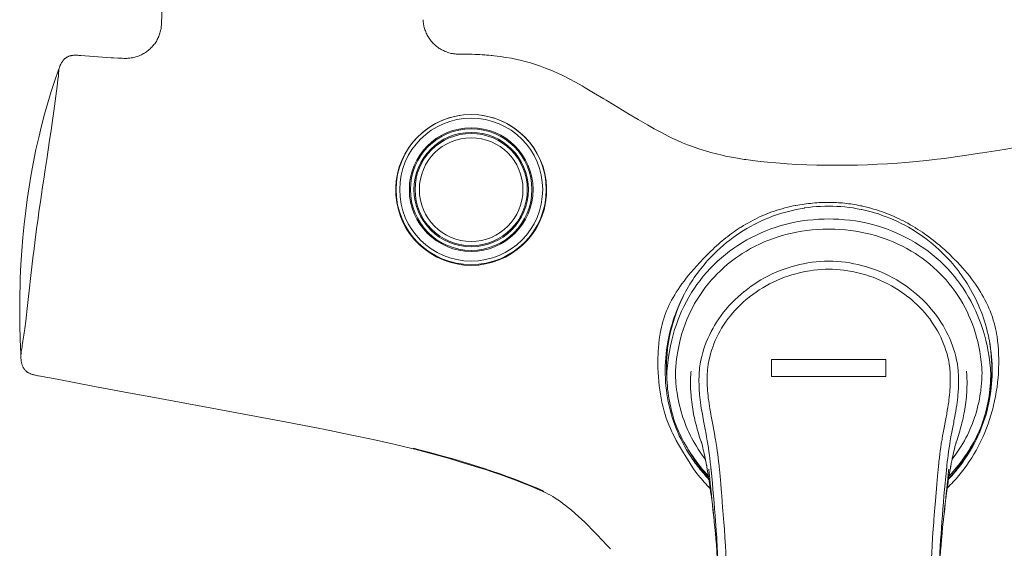
# Model space of a CAD drawing. Units: inches. Extents: x 56 to 752, y 6 to 1505.
# Drawn here: x 56 to 193, y 163 to 237 of the extents above; entities that cross this region are included whole.
import ezdxf

# ---------------------------------------------------------------- set-up
doc = ezdxf.new("R2010")
doc.units = ezdxf.units.IN
doc.header["$MEASUREMENT"] = 0
doc.layers.add('Layer 1', color=7, linetype='Continuous')

msp = doc.modelspace()

# ---------------------------------------------------------------- linework, layer by layer
at = {"layer": 'Layer 1', "color": 7, "lineweight": 5}
for points in [[(75.56, 242.73), (75.34, 236.41)], [(116.88, 232.18), (116.72, 232.18), (116.55, 232.19), (116.39, 232.21), (116.22, 232.23), (116.17, 232.24), (116.01, 232.26), (115.84, 232.29), (115.68, 232.33), (115.52, 232.38), (115.36, 232.42), (115.21, 232.48), (115.05, 232.54), (114.9, 232.6), (114.75, 232.67), (114.61, 232.74), (114.46, 232.82), (114.32, 232.9), (114.18, 232.99), (114.04, 233.09), (113.9, 233.19), (113.83, 233.24), (113.7, 233.35), (113.57, 233.46), (113.45, 233.57), (113.33, 233.69), (113.22, 233.81), (113.11, 233.93), (113.05, 234.01), (112.94, 234.14), (112.84, 234.27), (112.75, 234.41), (112.66, 234.55), (112.57, 234.69), (112.49, 234.84), (112.42, 234.99), (112.35, 235.13), (112.29, 235.28), (112.23, 235.44), (112.17, 235.59), (112.12, 235.75), (112.08, 235.91), (112.04, 236.08), (112, 236.24), (111.99, 236.34), (111.96, 236.5), (111.94, 236.67), (111.93, 236.83), (111.92, 237)], [(75.34, 236.41), (75.33, 236.24), (75.31, 236.08), (75.29, 235.91), (75.27, 235.74), (75.25, 235.62), (75.21, 235.46), (75.17, 235.29), (75.12, 235.13), (75.07, 234.97), (75.02, 234.81), (74.95, 234.66), (74.89, 234.51), (74.82, 234.36), (74.74, 234.21), (74.66, 234.06), (74.57, 233.92), (74.48, 233.78), (74.38, 233.64), (74.28, 233.51), (74.17, 233.37), (74.09, 233.28), (73.98, 233.16), (73.86, 233.04), (73.74, 232.92), (73.61, 232.81), (73.48, 232.7), (73.35, 232.59), (73.25, 232.52), (73.11, 232.43), (72.97, 232.33), (72.82, 232.25), (72.68, 232.17), (72.53, 232.09), (72.38, 232.02), (72.22, 231.95), (72.07, 231.89), (71.91, 231.84), (71.75, 231.79), (71.59, 231.75), (71.42, 231.71), (71.26, 231.67), (71.09, 231.65), (70.92, 231.62), (70.8, 231.61), (70.64, 231.6), (70.47, 231.59), (70.3, 231.59), (70.13, 231.59)], [(75.34, 236.41), (75.34, 236.41)], [(64.03, 231.99), (63.92, 232), (63.76, 232.01), (63.63, 232.02), (63.52, 232.02), (63.41, 232.03), (63.31, 232.03), (63.22, 232.03), (63.19, 232.03), (63.1, 232.02), (63.02, 232.02), (62.94, 232.01), (62.86, 232), (62.78, 231.99), (62.71, 231.97), (62.64, 231.96), (62.57, 231.94), (62.51, 231.92), (62.44, 231.9), (62.38, 231.88), (62.32, 231.85), (62.26, 231.83), (62.2, 231.8), (62.15, 231.77), (62.09, 231.74), (62.04, 231.71), (61.98, 231.67), (61.93, 231.63), (61.88, 231.59), (61.83, 231.55), (61.79, 231.52), (61.74, 231.47), (61.7, 231.42), (61.65, 231.37), (61.6, 231.32), (61.56, 231.26), (61.51, 231.2), (61.47, 231.14), (61.43, 231.08), (61.39, 231.01), (61.36, 230.97)], [(64.03, 231.99), (64.03, 231.99)], [(70.13, 231.59), (69.84, 231.61), (69.23, 231.63), (68.62, 231.67), (68.3, 231.68), (67.69, 231.72), (67.08, 231.76), (66.47, 231.8), (65.86, 231.84), (65.25, 231.89), (64.64, 231.94), (64.03, 231.99)], [(70.13, 231.59), (70.13, 231.59)], [(70.13, 231.59), (70.14, 231.59)], [(116.88, 232.18), (116.88, 232.18)], [(121.44, 231.99), (121.11, 232.02), (120.78, 232.05), (120.54, 232.07), (120.19, 232.09), (119.84, 232.11), (119.49, 232.13), (119.13, 232.14), (118.77, 232.16), (118.52, 232.16), (118.15, 232.17), (117.79, 232.17)], [(121.59, 231.98), (121.44, 231.99)], [(146.19, 220.71), (145.25, 221.2), (144.24, 221.75), (143.3, 222.28), (142.01, 223.02), (140.55, 223.89), (140.41, 223.97), (138.59, 225.08), (137.53, 225.73), (137.2, 225.93), (135.76, 226.79), (134.59, 227.48), (134.16, 227.73), (133.22, 228.26), (132.35, 228.72), (131.54, 229.13), (131.26, 229.27), (130.5, 229.62), (129.76, 229.95), (129.05, 230.24), (128.35, 230.5), (127.64, 230.74), (126.93, 230.96), (126.21, 231.16), (125.47, 231.35), (125.01, 231.45), (124.26, 231.6), (123.49, 231.73), (122.69, 231.85), (121.86, 231.95), (121.59, 231.98)], [(60.93, 229.98), (60.41, 228.47), (59.91, 226.94), (59.43, 225.38), (58.98, 223.79), (58.56, 222.17), (58.16, 220.52), (57.78, 218.84), (57.44, 217.13), (57.12, 215.39), (56.82, 213.62), (56.56, 211.83), (56.35, 210.26), (56.14, 208.41), (55.96, 206.54), (55.8, 204.66), (55.68, 202.75), (55.59, 200.83), (55.57, 200.15), (55.52, 198.2), (55.5, 196.24), (55.52, 194.26), (55.57, 192.27), (55.65, 190.28), (55.66, 190)], [(60.94, 230), (60.93, 229.98)], [(60.93, 229.98), (60.93, 229.98)], [(61.26, 230.79), (61.23, 230.73), (61.21, 230.67), (61.18, 230.62), (61.15, 230.55), (61.12, 230.48), (61.09, 230.4), (61.06, 230.32), (61.03, 230.24), (61, 230.16), (60.97, 230.08), (60.94, 230)], [(61.26, 230.79), (61.23, 230.73), (61.21, 230.67), (61.18, 230.61), (61.17, 230.6), (61.14, 230.53), (61.11, 230.46), (61.08, 230.38), (61.06, 230.32), (61.03, 230.24), (61, 230.16), (60.97, 230.08), (60.94, 230)], [(60.97, 229.87), (60.97, 229.88), (60.97, 229.9), (60.97, 229.91), (60.97, 229.93), (60.97, 229.95), (60.97, 229.96), (60.97, 229.97), (60.96, 229.98), (60.96, 230), (60.96, 230), (60.96, 230.01), (60.96, 230.01), (60.95, 230.02), (60.95, 230.02), (60.95, 230.02), (60.95, 230.01), (60.95, 230.01), (60.94, 230), (60.94, 230)], [(60.1, 222.89), (60.19, 223.53), (60.29, 224.22), (60.39, 224.92), (60.48, 225.62), (60.57, 226.29), (60.66, 226.99), (60.75, 227.69), (60.8, 228.1), (60.86, 228.63), (60.91, 229.1), (60.92, 229.25), (60.95, 229.56), (60.96, 229.73), (60.97, 229.87)], [(220.13, 223.17), (218.81, 222.93), (217.25, 222.67), (216.41, 222.54), (215.66, 222.42), (212.66, 221.95), (211.9, 221.84), (208.9, 221.38), (208.14, 221.27), (205.14, 220.81), (204.39, 220.69), (201.39, 220.21), (200.64, 220.09), (197.65, 219.6), (196.9, 219.47), (193.91, 218.98), (193.15, 218.86), (190.15, 218.37)], [(58.07, 209.21), (58.2, 210.16), (58.4, 211.53), (58.6, 212.89), (58.66, 213.32), (58.87, 214.68), (59.07, 216.05), (59.28, 217.42), (59.49, 218.79), (59.69, 220.15), (59.9, 221.52), (60.1, 222.89)], [(168.63, 216.63), (168.38, 216.64), (166.97, 216.66), (165.58, 216.7), (164.2, 216.76), (162.82, 216.84), (162.44, 216.87), (161.23, 216.96), (160.09, 217.06), (159.03, 217.17), (158.01, 217.29), (157.05, 217.42), (156.8, 217.46), (155.89, 217.61), (155.03, 217.77), (154.2, 217.93), (153.74, 218.04), (152.94, 218.23), (152.16, 218.43), (151.41, 218.65), (151.06, 218.75), (150.32, 218.99), (149.6, 219.24), (148.89, 219.51), (148.19, 219.79), (147.51, 220.09), (146.84, 220.4), (146.19, 220.71)], [(190.15, 218.37), (189.73, 218.31), (187.97, 218.04), (186.34, 217.81), (184.81, 217.6), (183.79, 217.48), (182.32, 217.31), (180.87, 217.16), (179.44, 217.04), (178.26, 216.94), (176.85, 216.85), (175.44, 216.77), (174.04, 216.71), (172.65, 216.66), (171.23, 216.64), (169.8, 216.63), (168.63, 216.63)], [(152.21, 203.85), (152.62, 204.26), (153.03, 204.66), (153.46, 205.05), (153.47, 205.06), (153.9, 205.44), (154.34, 205.81), (154.8, 206.17), (155.26, 206.52), (155.72, 206.85), (155.75, 206.87), (156.22, 207.19), (156.71, 207.5), (157.2, 207.79), (157.69, 208.08), (158.2, 208.35), (158.7, 208.6), (159.22, 208.85), (159.74, 209.08), (160.26, 209.3), (160.79, 209.5), (161.33, 209.69), (161.87, 209.87), (161.9, 209.88), (162.44, 210.04), (162.99, 210.19), (163.55, 210.33), (164.1, 210.45), (164.66, 210.56), (165.22, 210.65), (165.26, 210.66), (165.82, 210.74), (166.38, 210.8), (166.95, 210.85), (167.51, 210.89), (168.08, 210.91), (168.64, 210.92)], [(164.01, 211.01), (163.68, 210.94), (163.29, 210.85), (162.9, 210.76), (162.51, 210.66), (162.14, 210.56), (161.77, 210.45), (161.4, 210.34), (161.04, 210.22), (160.68, 210.1), (160.33, 209.97), (159.99, 209.84), (159.65, 209.7), (159.31, 209.55), (158.97, 209.4), (158.63, 209.24), (158.29, 209.07), (158.07, 208.96), (157.74, 208.78), (157.4, 208.6), (157.06, 208.4), (156.72, 208.2), (156.37, 207.98), (156.27, 207.92)], [(164.03, 211.01), (164.01, 211)], [(168.64, 211.45), (168.38, 211.45), (168.08, 211.44), (167.78, 211.43), (167.48, 211.42), (167.28, 211.41), (166.98, 211.39), (166.68, 211.37), (166.38, 211.34), (166.08, 211.31), (165.79, 211.28), (165.49, 211.24), (165.2, 211.2), (164.9, 211.16), (164.61, 211.11), (164.32, 211.06), (164.03, 211.01)], [(173.2, 210.95), (173.09, 210.97), (172.81, 211.03), (172.52, 211.08), (172.24, 211.13), (171.96, 211.18), (171.67, 211.22), (171.39, 211.26), (171.11, 211.3), (170.83, 211.33), (170.55, 211.36), (170.28, 211.38), (170, 211.4), (169.73, 211.42), (169.45, 211.43), (169.18, 211.44), (168.91, 211.44), (168.64, 211.45)], [(168.64, 210.92), (169.21, 210.91), (169.77, 210.89), (170.34, 210.85), (170.91, 210.8), (171.48, 210.74), (172.05, 210.66), (172.62, 210.56), (173.18, 210.45), (173.27, 210.43), (173.83, 210.31), (174.39, 210.17), (174.95, 210.01), (175.03, 209.99), (175.58, 209.82), (176.12, 209.63), (176.66, 209.44), (177.19, 209.22), (177.72, 209), (178.24, 208.76), (178.76, 208.51), (179.27, 208.25), (179.77, 207.97), (180.27, 207.68), (180.77, 207.37), (181.25, 207.06), (181.73, 206.73), (181.8, 206.68), (182.26, 206.33), (182.73, 205.98), (183.18, 205.61), (183.62, 205.23), (184.05, 204.84), (184.1, 204.8), (184.52, 204.39), (184.94, 203.98), (185.34, 203.56)], [(173.27, 210.93), (173.2, 210.95)], [(180.72, 207.91), (180.41, 208.1), (180.04, 208.32), (179.68, 208.52), (179.33, 208.71), (178.99, 208.89), (178.83, 208.97), (178.49, 209.14), (178.14, 209.3), (177.8, 209.46), (177.45, 209.61), (177.1, 209.76), (176.75, 209.89), (176.4, 210.03), (176.04, 210.15), (175.67, 210.28), (175.3, 210.4), (174.92, 210.51), (174.54, 210.62), (174.15, 210.72), (173.76, 210.82), (173.36, 210.91), (173.2, 210.95)], [(56.08, 192.87), (56.21, 193.79), (56.35, 194.85), (56.45, 195.7), (56.51, 196.2), (56.7, 197.84), (56.88, 199.48), (57.03, 200.8), (57.21, 202.44), (57.4, 204.07), (57.46, 204.56), (57.66, 206.19), (57.87, 207.76), (58.07, 209.21)], [(168.64, 209.12), (168, 209.11), (167.22, 209.08), (166.44, 209.02), (165.67, 208.94), (164.91, 208.84), (164.15, 208.71), (163.47, 208.57), (162.73, 208.39), (161.99, 208.19), (161.27, 207.97), (160.56, 207.73), (159.85, 207.46), (159.2, 207.19), (158.52, 206.88), (157.85, 206.55), (157.2, 206.2), (156.56, 205.82), (155.94, 205.43), (155.36, 205.05), (154.77, 204.62), (154.19, 204.17), (153.63, 203.7), (153.09, 203.22), (152.56, 202.71), (152.06, 202.2), (151.57, 201.66), (151.1, 201.11), (150.64, 200.53), (150.21, 199.95), (149.86, 199.44), (149.46, 198.83), (149.08, 198.2), (148.73, 197.56), (148.39, 196.9), (148.07, 196.22), (147.87, 195.77), (147.59, 195.07), (147.33, 194.37), (147.09, 193.64), (146.88, 192.9), (146.68, 192.15), (146.5, 191.38), (146.35, 190.6), (146.23, 189.81), (146.12, 189.02), (146.04, 188.22), (146.01, 187.78)], [(156.25, 207.91), (155.98, 207.73), (155.71, 207.55), (155.44, 207.37), (155.17, 207.17), (155.06, 207.1), (154.79, 206.9), (154.53, 206.69), (154.26, 206.49), (153.99, 206.27), (153.73, 206.05), (153.46, 205.83), (153.2, 205.6), (152.94, 205.36), (152.67, 205.12), (152.41, 204.87), (152.15, 204.62), (151.89, 204.36), (151.78, 204.25)], [(156.27, 207.92), (156.25, 207.91)], [(191.28, 187.78), (191.25, 188.22), (191.17, 189.02), (191.06, 189.81), (190.93, 190.6), (190.78, 191.38), (190.61, 192.15), (190.41, 192.9), (190.19, 193.64), (189.95, 194.37), (189.69, 195.07), (189.41, 195.77), (189.21, 196.22), (188.9, 196.9), (188.56, 197.56), (188.2, 198.2), (187.83, 198.83), (187.43, 199.44), (187.08, 199.95), (186.64, 200.53), (186.19, 201.11), (185.72, 201.66), (185.23, 202.2), (184.72, 202.71), (184.2, 203.22), (183.66, 203.7), (183.1, 204.17), (182.52, 204.62), (181.93, 205.05), (181.35, 205.43), (180.73, 205.82), (180.09, 206.2), (179.44, 206.55), (178.77, 206.88), (178.09, 207.19), (177.43, 207.46), (176.73, 207.73), (176.02, 207.97), (175.29, 208.19), (174.56, 208.39), (173.82, 208.57), (173.13, 208.71), (172.38, 208.84), (171.61, 208.94), (170.84, 209.02), (170.07, 209.08), (169.29, 209.11), (168.64, 209.12)], [(180.82, 207.85), (180.72, 207.91)], [(147.21, 187.98), (147.24, 188.38), (147.32, 189.12), (147.41, 189.85), (147.52, 190.57), (147.66, 191.28), (147.82, 191.98), (147.92, 192.39), (148.11, 193.08), (148.33, 193.75), (148.56, 194.4), (148.81, 195.05), (149.08, 195.68), (149.26, 196.07), (149.57, 196.68), (149.89, 197.28), (150.24, 197.87), (150.6, 198.44), (150.98, 199), (151.38, 199.54), (151.8, 200.07), (152.24, 200.59), (152.69, 201.09), (152.99, 201.41), (153.48, 201.88), (153.98, 202.34), (154.49, 202.79), (155.03, 203.22), (155.58, 203.63), (156.14, 204.02), (156.53, 204.28), (157.12, 204.64), (157.72, 204.99), (158.34, 205.31), (158.97, 205.62), (159.62, 205.91), (160.1, 206.11), (160.77, 206.36), (161.44, 206.59), (162.13, 206.8), (162.83, 207), (163.53, 207.16), (164.15, 207.29), (164.87, 207.42), (165.59, 207.52), (166.33, 207.6), (167.07, 207.66), (167.82, 207.7), (168.58, 207.71), (168.64, 207.71)], [(168.64, 207.71), (168.71, 207.71), (169.47, 207.7), (170.21, 207.66), (170.96, 207.6), (171.69, 207.52), (172.42, 207.42), (173.14, 207.29), (173.76, 207.16), (174.46, 207), (175.16, 206.8), (175.84, 206.59), (176.52, 206.36), (177.19, 206.11), (177.67, 205.91), (178.31, 205.62), (178.95, 205.31), (179.56, 204.99), (180.17, 204.64), (180.76, 204.28), (181.14, 204.02), (181.71, 203.63), (182.26, 203.22), (182.79, 202.79), (183.31, 202.34), (183.81, 201.88), (184.29, 201.41), (184.59, 201.09), (185.05, 200.59), (185.49, 200.07), (185.91, 199.54), (186.31, 199), (186.69, 198.44), (187.05, 197.87), (187.39, 197.28), (187.72, 196.68), (188.02, 196.07), (188.2, 195.68), (188.48, 195.05), (188.73, 194.4), (188.96, 193.75), (189.17, 193.08), (189.36, 192.39), (189.47, 191.98), (189.63, 191.28), (189.76, 190.57), (189.88, 189.85), (189.97, 189.12), (190.04, 188.38), (190.07, 187.98)], [(185.76, 203.95), (185.73, 203.99), (185.44, 204.27), (185.15, 204.54), (184.85, 204.81), (184.56, 205.07), (184.41, 205.2), (184.11, 205.45), (183.82, 205.7), (183.52, 205.94), (183.23, 206.17), (182.93, 206.4), (182.63, 206.63), (182.33, 206.84), (182.03, 207.06), (181.73, 207.26), (181.42, 207.46), (181.12, 207.66), (180.82, 207.85)], [(144.99, 192.67), (145.01, 192.77), (145.07, 193.17), (145.15, 193.57), (145.24, 193.97), (145.34, 194.37), (145.44, 194.76), (145.56, 195.14), (145.69, 195.52), (145.82, 195.9), (145.97, 196.27), (146.12, 196.64), (146.29, 197.01), (146.48, 197.39), (146.67, 197.76), (146.88, 198.14), (147.1, 198.52), (147.32, 198.88), (147.56, 199.26), (147.82, 199.64), (148.1, 200.04), (148.4, 200.44), (148.72, 200.85), (149.05, 201.27), (149.37, 201.65), (149.76, 202.09), (150.18, 202.56), (150.63, 203.05), (151.12, 203.58), (151.68, 204.15), (151.78, 204.25)], [(192.18, 192.68), (192.12, 193.06), (192.05, 193.44), (191.97, 193.82), (191.87, 194.21), (191.77, 194.6), (191.65, 194.98), (191.53, 195.37), (191.39, 195.76), (191.35, 195.86), (191.2, 196.25), (191.04, 196.64), (190.87, 197.03), (190.68, 197.41), (190.49, 197.8), (190.28, 198.19), (190.06, 198.58), (189.92, 198.82), (189.68, 199.21), (189.43, 199.6), (189.17, 199.99), (188.89, 200.38), (188.6, 200.77), (188.3, 201.16), (188.01, 201.52), (187.68, 201.92), (187.33, 202.31), (186.97, 202.71), (186.59, 203.11), (186.2, 203.52), (185.78, 203.94), (185.76, 203.95)], [(150.57, 188.31), (150.66, 188.84), (150.76, 189.38), (150.89, 189.9), (151.03, 190.43), (151.19, 190.95), (151.33, 191.37), (151.52, 191.89), (151.73, 192.39), (151.96, 192.89), (152.21, 193.39), (152.47, 193.87), (152.67, 194.23), (152.96, 194.7), (153.27, 195.16), (153.6, 195.62), (153.94, 196.07), (154.31, 196.52), (154.69, 196.95), (155.08, 197.38), (155.5, 197.8), (155.93, 198.2), (156.37, 198.6), (156.83, 198.98), (156.84, 198.99), (157.31, 199.36), (157.8, 199.71), (158.29, 200.05), (158.64, 200.28), (159.15, 200.59), (159.67, 200.89), (160.2, 201.17), (160.74, 201.43), (161.28, 201.67), (161.83, 201.9), (162.39, 202.11), (162.95, 202.3), (163.52, 202.48), (164.09, 202.63), (164.54, 202.74), (165.13, 202.87), (165.71, 202.97), (166.3, 203.06), (166.89, 203.13), (167.48, 203.18), (168.06, 203.21), (168.64, 203.22)], [(168.64, 203.22), (169.23, 203.21), (169.81, 203.18), (170.4, 203.13), (170.99, 203.06), (171.57, 202.97), (172.16, 202.87), (172.74, 202.74), (173.19, 202.63), (173.77, 202.48), (174.34, 202.3), (174.9, 202.11), (175.46, 201.9), (176.01, 201.67), (176.55, 201.43), (177.09, 201.17), (177.62, 200.89), (178.14, 200.59), (178.65, 200.28), (178.99, 200.05), (179.49, 199.71), (179.97, 199.36), (180.45, 198.99), (180.46, 198.98), (180.92, 198.6), (181.36, 198.2), (181.79, 197.8), (182.2, 197.38), (182.6, 196.95), (182.98, 196.52), (183.34, 196.07), (183.69, 195.62), (184.02, 195.16), (184.33, 194.7), (184.62, 194.23), (184.82, 193.87), (185.08, 193.39), (185.33, 192.89), (185.55, 192.39), (185.76, 191.89), (185.96, 191.37), (186.1, 190.95), (186.26, 190.43), (186.4, 189.9), (186.52, 189.38), (186.63, 188.84), (186.71, 188.31)], [(185.34, 203.56), (185.66, 203.21), (185.97, 202.84), (186.28, 202.48), (186.58, 202.1), (186.87, 201.72), (186.89, 201.69), (187.17, 201.3), (187.45, 200.91), (187.72, 200.51), (187.98, 200.1), (188.23, 199.69), (188.47, 199.28), (188.71, 198.86), (188.93, 198.43), (189.14, 198.01), (189.35, 197.57), (189.55, 197.14), (189.74, 196.7), (189.92, 196.25), (189.95, 196.17), (190.12, 195.73), (190.27, 195.27), (190.42, 194.82), (190.56, 194.36), (190.69, 193.9), (190.81, 193.44), (190.92, 192.98), (191.02, 192.52)], [(168.64, 202.09), (168.13, 202.08), (167.6, 202.06), (167.07, 202.02), (166.53, 201.96), (165.98, 201.88), (165.68, 201.83), (165.12, 201.73), (164.57, 201.6), (164.03, 201.46), (163.48, 201.31), (162.94, 201.13), (162.8, 201.08), (162.44, 200.96), (161.91, 200.75), (161.39, 200.53), (160.88, 200.3), (160.37, 200.04), (159.88, 199.78), (159.4, 199.5), (158.93, 199.21), (158.47, 198.9), (158.02, 198.58), (157.58, 198.25), (157.52, 198.2), (157.1, 197.86), (156.69, 197.5), (156.29, 197.13), (155.91, 196.75), (155.54, 196.36), (155.19, 195.96), (154.85, 195.55), (154.53, 195.14), (154.22, 194.71), (153.94, 194.28), (153.66, 193.85), (153.45, 193.48), (153.21, 193.04), (152.98, 192.58), (152.77, 192.12), (152.58, 191.66), (152.41, 191.19), (152.25, 190.73), (152.11, 190.26), (151.99, 189.78), (151.88, 189.3), (151.79, 188.82), (151.72, 188.35)], [(185.57, 188.35), (185.5, 188.82), (185.41, 189.3), (185.3, 189.78), (185.18, 190.26), (185.03, 190.73), (184.88, 191.19), (184.7, 191.66), (184.51, 192.12), (184.3, 192.58), (184.08, 193.04), (183.83, 193.48), (183.62, 193.85), (183.35, 194.28), (183.06, 194.71), (182.76, 195.14), (182.44, 195.55), (182.1, 195.96), (181.75, 196.36), (181.38, 196.75), (181, 197.13), (180.6, 197.5), (180.19, 197.86), (179.77, 198.2), (179.7, 198.25), (179.27, 198.58), (178.82, 198.9), (178.36, 199.21), (177.89, 199.5), (177.41, 199.78), (176.91, 200.04), (176.41, 200.3), (175.9, 200.53), (175.38, 200.75), (174.85, 200.96), (174.49, 201.08), (174.35, 201.13), (173.81, 201.31), (173.26, 201.46), (172.71, 201.6), (172.16, 201.73), (171.61, 201.83), (171.3, 201.88), (170.76, 201.96), (170.22, 202.02), (169.69, 202.06), (169.16, 202.08), (168.64, 202.09)], [(55.66, 190), (55.66, 190.02), (55.66, 190.05), (55.67, 190.09), (55.67, 190.12), (55.69, 190.25), (55.71, 190.39), (55.72, 190.5), (55.73, 190.54), (55.77, 190.82), (55.79, 190.94), (55.84, 191.22), (55.87, 191.41), (55.91, 191.7), (55.91, 191.72), (55.96, 192.01), (56, 192.29), (56.04, 192.58), (56.08, 192.87)], [(144.78, 190.41), (144.79, 190.55), (144.8, 190.76), (144.82, 190.98), (144.82, 191.07), (144.84, 191.28), (144.86, 191.49), (144.88, 191.69), (144.9, 191.89), (144.92, 192.09), (144.94, 192.29), (144.97, 192.48), (144.99, 192.67)], [(149.67, 175.41), (149.65, 175.44), (149.34, 175.9), (149.04, 176.37), (148.76, 176.85), (148.48, 177.33), (148.22, 177.82), (147.98, 178.31), (147.74, 178.81), (147.52, 179.31), (147.31, 179.82), (147.12, 180.33), (146.93, 180.85), (146.76, 181.37), (146.6, 181.9), (146.46, 182.43), (146.33, 182.97), (146.32, 183.02), (146.2, 183.56), (146.1, 184.11), (146.01, 184.65), (145.94, 185.2), (145.88, 185.75), (145.83, 186.31), (145.8, 186.86), (145.78, 187.42), (145.77, 187.98), (145.77, 187.99), (145.78, 188.55), (145.81, 189.12), (145.84, 189.68), (145.89, 190.24), (145.96, 190.8), (146.04, 191.36), (146.13, 191.92), (146.23, 192.42)], [(192.18, 192.68), (192.26, 192.06), (192.32, 191.44), (192.37, 190.81), (192.4, 190.18), (192.42, 189.54), (192.42, 188.9), (192.4, 188.25), (192.37, 187.6), (192.37, 187.52), (192.32, 186.89), (192.25, 186.24), (192.17, 185.59), (192.07, 184.95), (191.96, 184.31), (191.83, 183.67), (191.69, 183.03), (191.53, 182.4), (191.5, 182.29), (191.32, 181.67), (191.13, 181.06), (190.92, 180.45), (190.7, 179.86), (190.47, 179.27), (190.22, 178.69), (189.96, 178.12), (189.68, 177.57), (189.55, 177.3), (189.25, 176.76), (188.95, 176.22), (188.63, 175.7), (188.29, 175.18), (187.95, 174.68), (187.59, 174.18), (187.22, 173.7), (186.85, 173.24)], [(191.12, 192.02), (191.2, 191.56), (191.28, 191), (191.35, 190.45), (191.41, 189.9), (191.45, 189.35), (191.48, 188.79), (191.49, 188.24), (191.49, 187.69), (191.48, 187.14), (191.46, 186.63), (191.42, 186.08), (191.36, 185.53), (191.3, 184.99), (191.22, 184.44), (191.13, 183.9), (191.02, 183.37), (190.9, 182.84), (190.77, 182.32), (190.63, 181.79), (190.47, 181.27), (190.3, 180.75), (190.11, 180.24), (189.92, 179.73), (189.71, 179.22), (189.49, 178.73), (189.25, 178.23), (189, 177.75), (188.75, 177.26), (188.47, 176.79), (188.2, 176.34), (187.91, 175.88), (187.6, 175.42)], [(150.43, 173.23), (150.21, 173.52), (149.97, 173.86), (149.75, 174.17), (149.4, 174.7), (149.12, 175.14), (148.79, 175.65), (148.32, 176.42), (147.9, 177.11), (147.62, 177.59), (147.32, 178.14), (147.05, 178.65), (146.8, 179.14), (146.71, 179.35), (146.49, 179.83), (146.28, 180.31), (146.1, 180.8), (145.92, 181.28), (145.77, 181.76), (145.62, 182.26), (145.48, 182.78), (145.35, 183.31), (145.31, 183.51), (145.2, 184.06), (145.1, 184.63), (145.01, 185.21), (144.94, 185.79), (144.87, 186.41), (144.82, 187.03), (144.78, 187.67), (144.76, 188.3), (144.75, 188.95), (144.76, 189.6), (144.78, 190.25), (144.78, 190.41)], [(55.66, 190), (55.66, 190)], [(55.66, 190), (55.66, 189.98), (55.67, 189.78), (55.68, 189.62), (55.7, 189.48), (55.71, 189.39), (55.72, 189.28), (55.73, 189.17), (55.75, 189.08), (55.77, 188.98), (55.79, 188.91), (55.81, 188.83), (55.84, 188.74), (55.86, 188.66), (55.89, 188.58), (55.92, 188.5), (55.96, 188.43), (55.99, 188.36), (56.03, 188.3), (56.07, 188.23), (56.11, 188.17), (56.15, 188.11), (56.2, 188.06), (56.24, 188), (56.29, 187.95), (56.34, 187.9), (56.4, 187.85), (56.45, 187.8), (56.51, 187.75), (56.57, 187.71), (56.59, 187.7), (56.65, 187.66), (56.72, 187.61), (56.79, 187.58), (56.87, 187.54), (56.95, 187.5), (57.03, 187.47), (57.07, 187.45), (57.15, 187.42), (57.24, 187.39), (57.34, 187.36), (57.45, 187.33), (57.56, 187.3), (57.58, 187.3), (57.72, 187.27), (57.87, 187.23), (58.05, 187.2), (58.11, 187.19)], [(160.64, 189.48), (160.64, 187.08)], [(176.64, 189.48), (160.64, 189.48)], [(176.64, 187.08), (176.64, 189.48)], [(145.89, 188.23), (145.89, 188.23)], [(145.99, 187.58), (146, 187.18), (146.01, 186.71), (146.03, 186.24), (146.07, 185.77), (146.11, 185.3), (146.17, 184.84), (146.23, 184.38), (146.24, 184.32), (146.31, 183.86), (146.4, 183.41), (146.49, 182.97), (146.59, 182.53), (146.7, 182.09), (146.82, 181.67), (146.95, 181.25), (147, 181.08), (147.14, 180.66), (147.29, 180.25), (147.45, 179.85), (147.62, 179.45), (147.8, 179.05), (147.98, 178.66), (148.17, 178.28), (148.37, 177.9), (148.59, 177.52), (148.82, 177.14), (149.06, 176.75), (149.31, 176.36), (149.58, 175.97), (149.86, 175.57), (149.87, 175.55)], [(147.21, 187.98), (147.21, 187.62), (147.21, 187.24), (147.23, 186.84), (147.24, 186.6), (147.27, 186.15), (147.32, 185.69), (147.37, 185.23), (147.4, 185.03), (147.42, 184.85), (147.5, 184.38), (147.58, 183.92), (147.67, 183.46), (147.78, 183.01), (147.89, 182.57), (148.01, 182.13), (148.14, 181.69), (148.25, 181.36), (148.4, 180.93), (148.55, 180.51), (148.72, 180.1), (148.89, 179.69), (149.08, 179.29), (149.27, 178.89), (149.47, 178.5), (149.68, 178.11), (149.9, 177.72), (150.14, 177.33), (150.4, 176.92), (150.67, 176.51), (150.96, 176.09), (151.27, 175.66), (151.38, 175.52)], [(149.74, 181.86), (149.68, 182.19), (149.62, 182.52), (149.57, 182.85), (149.52, 183.18), (149.48, 183.52), (149.44, 183.85), (149.41, 184.19), (149.38, 184.53), (149.35, 184.87), (149.34, 185.06), (149.33, 185.33), (149.32, 185.65), (149.31, 185.96), (149.31, 186.26), (149.31, 186.55), (149.32, 186.73), (149.33, 186.98), (149.34, 187.21), (149.35, 187.43), (149.37, 187.63), (149.4, 187.83)], [(151.02, 181.51), (150.97, 181.8), (150.89, 182.25), (150.82, 182.68), (150.75, 183.08), (150.7, 183.47), (150.65, 183.84), (150.61, 184.21), (150.58, 184.56), (150.55, 184.9), (150.54, 185.02), (150.52, 185.36), (150.51, 185.7), (150.5, 186.03), (150.49, 186.37), (150.49, 186.7), (150.5, 187.02), (150.51, 187.35), (150.53, 187.67), (150.55, 187.99), (150.58, 188.31)], [(151.72, 188.35), (151.69, 188.06), (151.67, 187.76), (151.66, 187.46), (151.65, 187.16), (151.64, 186.85), (151.64, 186.74), (151.64, 186.43), (151.65, 186.11), (151.66, 185.78), (151.68, 185.45), (151.7, 185.12), (151.73, 184.77), (151.76, 184.42), (151.8, 184.07), (151.85, 183.7), (151.9, 183.33), (151.96, 182.95), (152.03, 182.56), (152.1, 182.16), (152.16, 181.84)], [(185.13, 181.84), (185.15, 181.93), (185.22, 182.34), (185.29, 182.73), (185.35, 183.12), (185.41, 183.49), (185.45, 183.83), (185.5, 184.19), (185.54, 184.54), (185.57, 184.89), (185.59, 185.23), (185.61, 185.57), (185.63, 185.9), (185.64, 186.22), (185.64, 186.54), (185.64, 186.85), (185.64, 187.16), (185.63, 187.47), (185.61, 187.76), (185.59, 188.06), (185.57, 188.35)], [(185.91, 175.52), (186.01, 175.66), (186.32, 176.09), (186.62, 176.51), (186.89, 176.92), (187.14, 177.33), (187.38, 177.72), (187.61, 178.11), (187.82, 178.5), (188.02, 178.89), (188.21, 179.29), (188.39, 179.69), (188.57, 180.1), (188.73, 180.51), (188.89, 180.93), (189.04, 181.36), (189.15, 181.69), (189.28, 182.13), (189.4, 182.57), (189.51, 183.01), (189.61, 183.46), (189.7, 183.92), (189.79, 184.38), (189.86, 184.85), (189.89, 185.03), (189.92, 185.23), (189.97, 185.69), (190.01, 186.15), (190.05, 186.6), (190.06, 186.84), (190.07, 187.24), (190.08, 187.62), (190.07, 187.98)], [(186.71, 188.31), (186.74, 187.99), (186.76, 187.67), (186.78, 187.35), (186.79, 187.02), (186.79, 186.7), (186.8, 186.37), (186.79, 186.03), (186.78, 185.7), (186.77, 185.36), (186.75, 185.02), (186.74, 184.9), (186.71, 184.56), (186.68, 184.21), (186.63, 183.84), (186.59, 183.47), (186.53, 183.08), (186.47, 182.68), (186.4, 182.25), (186.32, 181.8), (186.26, 181.51)], [(187.41, 175.55), (187.43, 175.57), (187.71, 175.97), (187.98, 176.36), (188.23, 176.75), (188.47, 177.14), (188.7, 177.52), (188.91, 177.9), (189.11, 178.28), (189.31, 178.66), (189.49, 179.05), (189.67, 179.45), (189.84, 179.85), (189.99, 180.25), (190.14, 180.66), (190.29, 181.08), (190.34, 181.25), (190.47, 181.67), (190.59, 182.09), (190.7, 182.53), (190.8, 182.97), (190.89, 183.41), (190.97, 183.86), (191.05, 184.32), (191.06, 184.38), (191.12, 184.84), (191.17, 185.3), (191.22, 185.77), (191.25, 186.24), (191.28, 186.71), (191.29, 187.18), (191.29, 187.58)], [(187.89, 187.83), (187.91, 187.63), (187.93, 187.43), (187.95, 187.21), (187.96, 186.98), (187.97, 186.73), (187.98, 186.55), (187.98, 186.26), (187.98, 185.96), (187.97, 185.65), (187.96, 185.33), (187.94, 185.06), (187.93, 184.87), (187.91, 184.53), (187.88, 184.19), (187.85, 183.85), (187.81, 183.52), (187.77, 183.18), (187.72, 182.85), (187.67, 182.52), (187.61, 182.19), (187.55, 181.86)], [(191.39, 188.23), (191.39, 188.23)], [(58.11, 187.19), (60.73, 186.7), (65.98, 185.71), (71.23, 184.72), (73.85, 184.23), (79.11, 183.25), (84.36, 182.28), (87.38, 181.72), (92.63, 180.74), (97.48, 179.81), (98.01, 179.7), (101.71, 178.95), (104.93, 178.27), (107.84, 177.61), (110.53, 176.97)], [(160.64, 187.08), (176.64, 187.08)], [(150.82, 177.92), (150.79, 178.01), (150.68, 178.32), (150.58, 178.62), (150.49, 178.93), (150.47, 178.99), (150.37, 179.29), (150.29, 179.59), (150.2, 179.89), (150.13, 180.18), (150.05, 180.47), (149.98, 180.75), (149.91, 181.03), (149.85, 181.31), (149.79, 181.59), (149.74, 181.86)], [(152.16, 181.84), (152.22, 181.52), (152.35, 180.84), (152.48, 180.15), (152.54, 179.81), (152.66, 179.12), (152.78, 178.43), (152.81, 178.27), (152.9, 177.7), (152.98, 177.17), (153.05, 176.69), (153.12, 176.21), (153.18, 175.71), (153.23, 175.2), (153.26, 174.95)], [(184.03, 174.95), (184.05, 175.2), (184.11, 175.71), (184.17, 176.21), (184.23, 176.69), (184.3, 177.17), (184.38, 177.7), (184.48, 178.27), (184.5, 178.43), (184.56, 178.77), (184.68, 179.46), (184.81, 180.15), (184.87, 180.47), (185, 181.16), (185.13, 181.84)], [(187.55, 181.86), (187.49, 181.59), (187.44, 181.32), (187.37, 181.04), (187.34, 180.9), (187.27, 180.61), (187.2, 180.32), (187.12, 180.03), (187.04, 179.74), (186.96, 179.44), (186.87, 179.14), (186.78, 178.84), (186.68, 178.54), (186.58, 178.23), (186.47, 177.92), (186.47, 177.91)], [(152.12, 174.67), (152.07, 175.13), (152.02, 175.61), (151.96, 176.1), (151.89, 176.6), (151.81, 177.1), (151.73, 177.63), (151.65, 178.1), (151.56, 178.65), (151.44, 179.3), (151.4, 179.51), (151.27, 180.19), (151.14, 180.87), (151.02, 181.51)], [(186.26, 181.51), (186.15, 180.87), (186.11, 180.66), (185.98, 179.98), (185.85, 179.3), (185.73, 178.65), (185.63, 178.1), (185.55, 177.63), (185.47, 177.1), (185.4, 176.6), (185.33, 176.1), (185.27, 175.61), (185.22, 175.13), (185.17, 174.67)], [(150.83, 177.93), (150.83, 177.94), (150.83, 177.92), (150.88, 177.77), (150.89, 177.7), (150.92, 177.6), (150.94, 177.52), (150.97, 177.39), (150.99, 177.33), (151.05, 177.09), (151.1, 176.84), (151.17, 176.56), (151.23, 176.26), (151.31, 175.93), (151.37, 175.64), (151.37, 175.62), (151.42, 175.37), (151.46, 175.17), (151.49, 175), (151.51, 174.88), (151.54, 174.75), (151.56, 174.66), (151.57, 174.57), (151.59, 174.5)], [(185.73, 174.64), (185.75, 174.78), (185.78, 174.95), (185.81, 175.11), (185.85, 175.31), (185.9, 175.53), (185.92, 175.65), (185.95, 175.8), (186.02, 176.13), (186.1, 176.45), (186.17, 176.78), (186.25, 177.11), (186.29, 177.28), (186.35, 177.52), (186.4, 177.73), (186.45, 177.92)], [(110.56, 177.04), (110.56, 177.04), (110.56, 177.03), (110.55, 177.02), (110.55, 177.02), (110.55, 177.01), (110.55, 177), (110.54, 176.99), (110.54, 176.98), (110.54, 176.98), (110.54, 176.97), (110.54, 176.97), (110.53, 176.97), (110.53, 176.97), (110.53, 176.96), (110.53, 176.97)], [(110.53, 176.97), (110.77, 176.91), (112.48, 176.46), (114.09, 176.03), (115.61, 175.6), (117.06, 175.17), (118.46, 174.75), (119.79, 174.33), (120.49, 174.11), (121.7, 173.7), (122.85, 173.31), (123.95, 172.91), (124.99, 172.52), (126, 172.13), (126.97, 171.74), (127.9, 171.34), (128.81, 170.94)], [(128.69, 171.1), (127.75, 171.51), (126.79, 171.91), (125.79, 172.31), (124.76, 172.71), (123.68, 173.1), (122.56, 173.5), (121.39, 173.91), (120.16, 174.31), (119.99, 174.37), (118.67, 174.78), (117.32, 175.2), (115.93, 175.6), (114.51, 176), (113.05, 176.4), (111.54, 176.79), (110.56, 177.04)], [(151.38, 175.52), (151.38, 175.52), (151.38, 175.52), (151.38, 175.52), (151.38, 175.52), (151.39, 175.51), (151.39, 175.51), (151.39, 175.51), (151.39, 175.51), (151.39, 175.5), (151.39, 175.5)], [(151.39, 175.52), (151.39, 175.52), (151.39, 175.52), (151.39, 175.52), (151.39, 175.52), (151.38, 175.52), (151.38, 175.52), (151.38, 175.52), (151.38, 175.52), (151.38, 175.52), (151.38, 175.52)], [(153.26, 174.95), (153.36, 174.1), (153.45, 173.14), (153.54, 172.03), (153.64, 170.83), (153.67, 170.43), (153.8, 168.76), (153.84, 168.35), (153.97, 166.68), (154.04, 165.78), (154.12, 164.59), (154.2, 163.4), (154.24, 162.49), (154.31, 161.08), (154.36, 159.86), (154.43, 158.28)], [(182.86, 158.28), (182.93, 159.86), (182.98, 161.08), (183.04, 162.49), (183.09, 163.4), (183.16, 164.59), (183.25, 165.78), (183.32, 166.68), (183.35, 167.09), (183.48, 168.76), (183.52, 169.17), (183.65, 170.83), (183.74, 172.03), (183.84, 173.14), (183.93, 174.1), (184.03, 174.95)], [(185.89, 175.5), (185.9, 175.5), (185.9, 175.51), (185.9, 175.51), (185.9, 175.51), (185.9, 175.51), (185.9, 175.52), (185.91, 175.52), (185.91, 175.52), (185.91, 175.52), (185.91, 175.52)], [(185.91, 175.52), (185.91, 175.52), (185.91, 175.52), (185.91, 175.52), (185.9, 175.52), (185.9, 175.52), (185.9, 175.52), (185.9, 175.52), (185.9, 175.52), (185.9, 175.52), (185.9, 175.52)], [(151.66, 174.1), (151.75, 173.59), (151.84, 173.05), (151.93, 172.47), (152.02, 171.84), (152.08, 171.41), (152.17, 170.71), (152.19, 170.58), (152.28, 169.87), (152.37, 169.16), (152.45, 168.46), (152.53, 167.75), (152.61, 167.04)], [(151.86, 174.13), (151.92, 173.55), (151.99, 172.84), (152.06, 172.13), (152.14, 171.42), (152.15, 171.29), (152.23, 170.58), (152.3, 169.87), (152.38, 169.17), (152.46, 168.46), (152.53, 167.75), (152.61, 167.04)], [(152.19, 173.99), (152.19, 174.02), (152.19, 174.04), (152.19, 174.07), (152.18, 174.1), (152.18, 174.14), (152.17, 174.16), (152.17, 174.2), (152.16, 174.26), (152.15, 174.33), (152.15, 174.4), (152.14, 174.43), (152.14, 174.5), (152.13, 174.53), (152.13, 174.6), (152.12, 174.67)], [(184.68, 167.04), (184.69, 167.17), (184.77, 167.88), (184.84, 168.59), (184.92, 169.3), (185, 170.01), (185.07, 170.71), (185.15, 171.42), (185.21, 172), (185.28, 172.71), (185.36, 173.42), (185.42, 174.13)], [(184.68, 167.04), (184.69, 167.17), (184.77, 167.88), (184.85, 168.58), (184.94, 169.29), (185.02, 170), (185.11, 170.71), (185.17, 171.13), (185.27, 171.84), (185.36, 172.47), (185.45, 173.05), (185.54, 173.59), (185.62, 174.1)], [(185.17, 174.67), (185.16, 174.6), (185.16, 174.57), (185.15, 174.5), (185.15, 174.47), (185.14, 174.4), (185.13, 174.33), (185.13, 174.26), (185.12, 174.23), (185.11, 174.16), (185.11, 174.14), (185.1, 174.1), (185.1, 174.07), (185.1, 174.04), (185.1, 174.02), (185.1, 173.99)], [(185.68, 174.44), (185.68, 174.44), (185.68, 174.46), (185.69, 174.48), (185.69, 174.5), (185.7, 174.52), (185.7, 174.54), (185.71, 174.56), (185.71, 174.58), (185.72, 174.6), (185.72, 174.62), (185.73, 174.64)], [(128.81, 170.94), (128.8, 170.95), (128.79, 170.95), (128.78, 170.96), (128.77, 170.97), (128.76, 170.98), (128.75, 170.99), (128.75, 171), (128.75, 171), (128.74, 171.02), (128.73, 171.03), (128.72, 171.05), (128.71, 171.07), (128.7, 171.08), (128.69, 171.1)], [(128.81, 170.94), (129.1, 170.81), (129.41, 170.65), (129.72, 170.48), (130.04, 170.29), (130.38, 170.08), (130.74, 169.84), (131.11, 169.58), (131.5, 169.3), (131.83, 169.05), (132.25, 168.72), (132.67, 168.37), (133.11, 167.99), (133.19, 167.92), (133.65, 167.51), (134.13, 167.07), (134.47, 166.74), (134.99, 166.24), (135.53, 165.7), (135.71, 165.52), (136.3, 164.9), (136.91, 164.26), (137.69, 163.42), (138.1, 162.98)], [(152.61, 167.04), (152.64, 166.73)], [(152.64, 166.73), (152.72, 165.95), (152.8, 165.12), (152.87, 164.36), (152.93, 163.53), (153, 162.7), (153.01, 162.58), (153.06, 161.75), (153.12, 160.92), (153.17, 160.09), (153.22, 159.26), (153.26, 158.42)], [(152.82, 166.75), (152.85, 166.33), (152.91, 165.47), (152.97, 164.62), (153, 164.18), (153.05, 163.32), (153.1, 162.46), (153.14, 161.61), (153.19, 160.75), (153.23, 159.89), (153.27, 159.03), (153.31, 158.18)], [(183.98, 158.18), (184, 158.62), (184.04, 159.48), (184.08, 160.33), (184.1, 160.75), (184.14, 161.61), (184.19, 162.46), (184.24, 163.32), (184.29, 164.18), (184.35, 165.03), (184.4, 165.89), (184.46, 166.75)], [(184.02, 158.42), (184.03, 158.54), (184.07, 159.37), (184.12, 160.2), (184.17, 161.03), (184.23, 161.87), (184.29, 162.7), (184.35, 163.46), (184.42, 164.29), (184.49, 165.12), (184.57, 165.95), (184.65, 166.73)], [(184.65, 166.73), (184.68, 167.04)]]:
    msp.add_lwpolyline(points, dxfattribs=at)
for points, knots in [([(75.34, 236.41), (75.34, 236.41), (75.34, 236.41), (75.34, 236.41), (75.34, 236.41), (75.34, 236.41), (75.34, 236.41), (75.34, 236.41), (75.34, 236.41), (75.34, 236.41), (75.34, 236.41), (75.34, 236.41), (75.34, 236.41), (75.34, 236.41), (75.34, 236.41), (75.34, 236.41), (75.34, 236.41), (75.34, 236.41), (75.34, 236.41), (75.34, 236.41), (75.34, 236.41), (75.34, 236.41), (75.34, 236.41), (75.34, 236.41), (75.34, 236.41), (75.34, 236.41), (75.34, 236.41), (75.34, 236.41), (75.34, 236.41), (75.34, 236.41), (75.34, 236.41)], [0, 0, 0, 0, 1, 1, 1, 2, 2, 2, 3, 3, 3, 4, 4, 4, 5, 5, 5, 6, 6, 6, 7, 7, 7, 8, 8, 8, 9, 9, 9, 10, 10, 10, 10]), ([(129.14, 213.23), (129.14, 219.03), (124.44, 223.73), (118.64, 223.73), (112.84, 223.73), (108.14, 219.03), (108.14, 213.23), (108.14, 207.43), (112.84, 202.73), (118.64, 202.73), (124.44, 202.73), (129.14, 207.43), (129.14, 213.23)], [0, 0, 0, 0, 1, 1, 1, 2, 2, 2, 3, 3, 3, 4, 4, 4, 4]), ([(128.64, 213.23), (128.64, 218.75), (124.16, 223.23), (118.64, 223.23), (113.12, 223.23), (108.64, 218.75), (108.64, 213.23), (108.64, 207.71), (113.12, 203.23), (118.64, 203.23), (124.16, 203.23), (128.64, 207.71), (128.64, 213.23)], [0, 0, 0, 0, 1, 1, 1, 2, 2, 2, 3, 3, 3, 4, 4, 4, 4]), ([(127.29, 213.23), (127.29, 218.01), (123.42, 221.88), (118.64, 221.88), (113.86, 221.88), (109.99, 218.01), (109.99, 213.23), (109.99, 208.45), (113.86, 204.58), (118.64, 204.58), (123.42, 204.58), (127.29, 208.45), (127.29, 213.23)], [0, 0, 0, 0, 1, 1, 1, 2, 2, 2, 3, 3, 3, 4, 4, 4, 4]), ([(127.14, 213.23), (127.14, 217.92), (123.33, 221.73), (118.64, 221.73), (113.94, 221.73), (110.14, 217.92), (110.14, 213.23), (110.14, 208.53), (113.94, 204.73), (118.64, 204.73), (123.33, 204.73), (127.14, 208.53), (127.14, 213.23)], [0, 0, 0, 0, 1, 1, 1, 2, 2, 2, 3, 3, 3, 4, 4, 4, 4]), ([(126.64, 213.23), (126.64, 217.65), (123.06, 221.23), (118.64, 221.23), (114.22, 221.23), (110.64, 217.65), (110.64, 213.23), (110.64, 208.81), (114.22, 205.23), (118.64, 205.23), (123.06, 205.23), (126.64, 208.81), (126.64, 213.23)], [0, 0, 0, 0, 1, 1, 1, 2, 2, 2, 3, 3, 3, 4, 4, 4, 4]), ([(126.49, 213.23), (126.49, 217.56), (122.97, 221.08), (118.64, 221.08), (114.3, 221.08), (110.79, 217.56), (110.79, 213.23), (110.79, 208.89), (114.3, 205.38), (118.64, 205.38), (122.97, 205.38), (126.49, 208.89), (126.49, 213.23)], [0, 0, 0, 0, 1, 1, 1, 2, 2, 2, 3, 3, 3, 4, 4, 4, 4]), ([(125.88, 213.23), (125.88, 217.23), (122.64, 220.48), (118.64, 220.48), (114.64, 220.48), (111.39, 217.23), (111.39, 213.23), (111.39, 209.23), (114.64, 205.98), (118.64, 205.98), (122.64, 205.98), (125.88, 209.23), (125.88, 213.23)], [0, 0, 0, 0, 1, 1, 1, 2, 2, 2, 3, 3, 3, 4, 4, 4, 4])]:
    msp.add_open_spline(points, degree=3, knots=knots, dxfattribs=at)
for points in [[(117.79, 232.17), (117.49, 232.18), (117.18, 232.18), (116.88, 232.18)], [(61.36, 230.97), (61.33, 230.91), (61.29, 230.85), (61.26, 230.79)], [(108.12, 212.43), (107.72, 217.95), (111.66, 222.83), (117.14, 223.62)], [(120.14, 223.62), (125.62, 222.83), (129.56, 217.95), (129.16, 212.43)], [(118.64, 202.63), (113.1, 202.63), (108.51, 206.91), (108.12, 212.43)], [(129.16, 212.43), (128.77, 206.91), (124.17, 202.63), (118.64, 202.63)], [(152.21, 203.85), (150.82, 202.4), (149.63, 200.77), (148.66, 199.02)], [(148.66, 199.02), (146.51, 195.02), (145.6, 190.48), (146.05, 185.96)], [(148.66, 199.02), (147.52, 196.96), (146.7, 194.73), (146.23, 192.42)], [(191.12, 192.02), (191.73, 188.4), (191.46, 184.68), (190.32, 181.18)], [(191.12, 192.02), (191.09, 192.19), (191.06, 192.35), (191.02, 192.52)], [(146.01, 187.78), (146, 187.71), (146, 187.65), (145.99, 187.58)], [(191.29, 187.58), (191.29, 187.65), (191.28, 187.71), (191.28, 187.78)], [(185.41, 172.8), (187.34, 174.9), (188.87, 177.34), (189.9, 180)], [(150.82, 177.92), (150.84, 177.86), (150.86, 177.8), (150.88, 177.74)], [(186.41, 177.74), (186.43, 177.8), (186.45, 177.86), (186.47, 177.91)], [(148.94, 176.94), (149.76, 175.5), (150.74, 174.15), (151.85, 172.93)], [(149.67, 175.41), (150.08, 174.83), (150.51, 174.26), (150.97, 173.72)], [(149.87, 175.55), (150.47, 174.72), (151.12, 173.93), (151.81, 173.18)], [(185.48, 173.18), (186.17, 173.93), (186.81, 174.72), (187.41, 175.55)], [(186.27, 173.69), (186.74, 174.24), (187.19, 174.82), (187.6, 175.42)], [(150.97, 173.72), (151.27, 173.37), (151.58, 173.02), (151.89, 172.69)], [(151.61, 174.37), (151.61, 174.41), (151.6, 174.46), (151.59, 174.5)], [(151.59, 174.5), (151.6, 174.48), (151.6, 174.46), (151.61, 174.44)], [(151.66, 174.1), (151.65, 174.19), (151.63, 174.28), (151.61, 174.37)], [(152.82, 166.75), (152.64, 169.17), (152.43, 171.58), (152.19, 173.99)], [(185.1, 173.99), (184.85, 171.58), (184.64, 169.17), (184.46, 166.75)], [(185.4, 172.71), (185.7, 173.03), (185.99, 173.35), (186.27, 173.69)], [(185.67, 174.37), (185.66, 174.28), (185.64, 174.19), (185.62, 174.1)], [(185.69, 174.44), (185.68, 174.42), (185.68, 174.39), (185.67, 174.37)], [(185.7, 174.5), (185.69, 174.48), (185.69, 174.46), (185.69, 174.44)], [(150.43, 173.23), (150.95, 172.6), (151.5, 171.99), (152.08, 171.41)], [(185.22, 171.49), (185.79, 172.05), (186.33, 172.63), (186.84, 173.24)]]:
    msp.add_open_spline(points, degree=3, dxfattribs=at)

doc.saveas('drawing.dxf')
